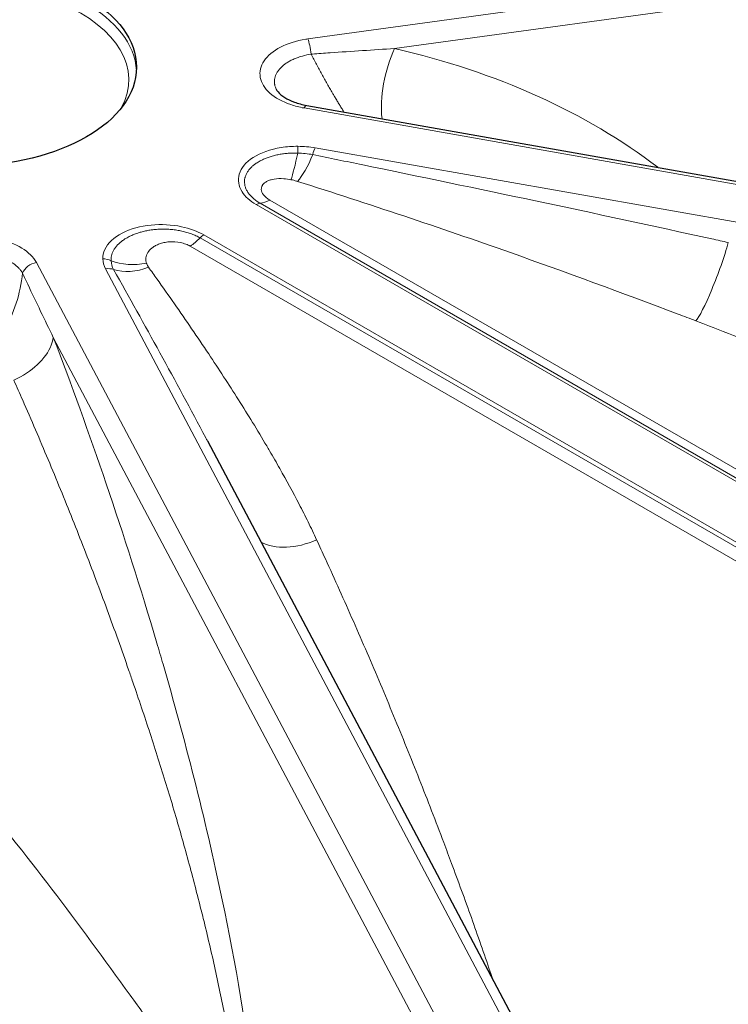
# Model space of a CAD drawing. Units: millimetres. Extents: x 0 to 14700, y 0 to 10395.
# Drawn here: x 4640 to 4685, y 5298 to 5361 of the extents above; entities that cross this region are included whole.
import ezdxf

# ---------------------------------------------------------------- set-up
doc = ezdxf.new("R2010")
doc.units = ezdxf.units.MM
doc.header["$LTSCALE"] = 35
doc.layers.add('Sichtbar (ISO)', color=7, linetype='Continuous', lineweight=25)
doc.layers.add('Tangential', color=7, linetype='Continuous', lineweight=9, true_color=0xbfbfbf)

msp = doc.modelspace()

# ---------------------------------------------------------------- linework, layer by layer
at = {"layer": 'Sichtbar (ISO)'}
for p, q in [((4658.133, 5355.601), (4744.214, 5340.406)), ((4651.736, 5333.968), (4651.735, 5333.969)), ((4651.736, 5333.968), (4671.784, 5296.109))]:
    msp.add_line(p, q, dxfattribs=at)
msp.add_ellipse((4636.162, 5358.057), major_axis=(-11, 0), ratio=0.57735, dxfattribs=at)
msp.add_open_spline([(4656.161, 5356.652), (4656.163, 5356.648), (4656.165, 5356.644), (4656.167, 5356.64)], degree=3, dxfattribs=at)
msp.add_open_spline([(4656.167, 5356.64), (4656.191, 5356.591), (4656.227, 5356.532), (4656.374, 5356.356), (4656.524, 5356.224), (4656.892, 5355.996), (4657.102, 5355.895), (4657.577, 5355.723), (4657.849, 5355.651), (4658.133, 5355.601)], degree=3, knots=[0, 0, 0, 0, 0.0567077, 0.0567077, 0.1564825, 0.1564825, 0.2432649, 0.2432649, 0.3332793, 0.3332793, 0.3332793, 0.3332793], dxfattribs=at)
at = {"layer": 'Tangential'}
for p, q in [((4658.202, 5359.886), (4745.765, 5371.93)), ((4663.794, 5359.267), (4745.997, 5370.573)), ((4657.397, 5358.631), (4657.397, 5358.631)), ((4658.946, 5357.906), (4658.946, 5357.906)), ((4744.04, 5340.238), (4657.959, 5355.432)), ((4742.855, 5338.001), (4658.677, 5352.86)), ((4655.126, 5349.291), (4717.42, 5313.325)), ((4655.76, 5349.491), (4718.055, 5313.526)), ((4672.235, 5349.579), (4672.235, 5349.578)), ((4654.88, 5349.2), (4717.174, 5313.234)), ((4713.551, 5311.092), (4651.257, 5347.057)), ((4651.503, 5347.25), (4713.797, 5311.284)), ((4684.395, 5346.96), (4684.395, 5346.96)), ((4712.917, 5310.559), (4650.623, 5346.525)), ((4667.025, 5295.774), (4640.708, 5345.472)), ((4670.9, 5296.458), (4645.164, 5345.058)), ((4666.069, 5294.81), (4641.799, 5340.642))]:
    msp.add_line(p, q, dxfattribs=at)
for centre, major_axis, ratio, start_param, end_param in [((4636.162, 5357.649), (11, 0), 0.57735, 0.032147, 3.109446), ((4636.162, 5357.24), (10.5, 0), 0.57735, 5.984119, 9.723844), ((4658.202, 5359.069), (-0.136, 0.991), 0.189221, 4.515801, 5.654636), ((4664.721, 5357.107), (-0.894, -3.899), 0.393712, 4.217876, 5.45017), ((4641.943, 5323.723), (49.334, 12.531), 0.706078, 0.507689, 0.942222), ((4641.825, 5322.067), (19.799, 34.702), 0.606881, 0.122258, 0.12226), ((4657.959, 5354.616), (0.174, 0.985), 0.23872, 0, 0.636693), ((4657.522, 5353.864), (0.615, 3.446), 0.081062, 3.637366, 4.328304), ((4657.957, 5353.761), (1.005, 3.352), 0.277338, 3.653628, 4.38703), ((4657.558, 5352.145), (-0.009, -1), 0.012382, 3.757135, 4.320427), ((4657.439, 5350.5), (3.571, -0.045), 0.568153, 1.271295, 1.546934), ((4657.638, 5351.049), (3.641, -0.101), 0.524606, 1.295956, 1.607308), ((4658.677, 5352.043), (0.174, 0.985), 0.23872, 0.636693, 1.215292), ((4654.88, 5348.384), (-0.5, -0.866), 0.577333, 3.57218, 3.926974), ((4655.986, 5352.467), (-1.75, -3.031), 0.577358, 0.430621, 0.694234), ((4650.397, 5349.241), (1.75, 3.031), 0.57735, 4.018162, 4.281775), ((4651.503, 5346.434), (0.5, 0.866), 0.577367, 0.785415, 1.140206), ((4684.28, 5344.904), (-1.218, -3.281), 0.111714, 0.275491, 2.213168), ((4640.708, 5344.656), (0.884, 0.468), 0.78082, 1.178727, 2.39243), ((4644.988, 5344.888), (-1, -0.026), 0.816403, 4.127641, 4.690937), ((4648.3, 5345.658), (3.311, -0.135), 0.633473, 3.183907, 3.495258), ((4649.091, 5345.68), (-3.57, -0.049), 0.585813, 0.023123, 0.298771), ((4647.391, 5348.015), (-3.388, -0.879), 0.745528, 0.807434, 1.498372), ((4645.164, 5344.242), (-0.884, -0.468), 0.78082, 3.741719, 4.32032), ((4647.517, 5347.733), (-2.921, -1.928), 0.713737, 0.527952, 1.261326), ((4657.696, 5329.556), (-3.243, -1.318), 0.63498, 0.472883, 1.644135)]:
    msp.add_ellipse(centre, major_axis=major_axis, ratio=ratio, start_param=start_param, end_param=end_param, dxfattribs=at)
for points, knots in [([(4657.959, 5355.432), (4657.661, 5355.485), (4657.372, 5355.558), (4657.102, 5355.649), (4656.56, 5355.832), (4656.094, 5356.09), (4655.754, 5356.395), (4655.416, 5356.698), (4655.203, 5357.049), (4655.139, 5357.408), (4655.076, 5357.766), (4655.162, 5358.133), (4655.386, 5358.469), (4655.611, 5358.805), (4655.975, 5359.109), (4656.438, 5359.351), (4656.903, 5359.593), (4657.467, 5359.771), (4658.071, 5359.867), (4658.114, 5359.873), (4658.158, 5359.88), (4658.202, 5359.886)], [9.220211, 9.220211, 9.220211, 9.220211, 10.393626, 10.393626, 10.393626, 12.750856, 12.750856, 12.750856, 15.097083, 15.097083, 15.097083, 17.435704, 17.435704, 17.435704, 19.776389, 19.776389, 19.776389, 22.127105, 22.127105, 22.127105, 22.296298, 22.296298, 22.296298, 22.296298]), ([(4658.412, 5358.901), (4658.22, 5358.873), (4658.033, 5358.834), (4657.853, 5358.784), (4657.663, 5358.732), (4657.483, 5358.669), (4657.315, 5358.596), (4657.231, 5358.56), (4657.151, 5358.521), (4657.074, 5358.481), (4656.997, 5358.439), (4656.923, 5358.396), (4656.853, 5358.351), (4656.781, 5358.304), (4656.713, 5358.255), (4656.649, 5358.204), (4656.588, 5358.154), (4656.53, 5358.103), (4656.477, 5358.05), (4656.422, 5357.995), (4656.372, 5357.938), (4656.327, 5357.88), (4656.282, 5357.822), (4656.242, 5357.763), (4656.208, 5357.703), (4656.176, 5357.645), (4656.148, 5357.587), (4656.125, 5357.528), (4656.081, 5357.413), (4656.056, 5357.295), (4656.051, 5357.177), (4656.048, 5357.12), (4656.05, 5357.062), (4656.057, 5357.004), (4656.06, 5356.983), (4656.063, 5356.963), (4656.067, 5356.942), (4656.077, 5356.884), (4656.093, 5356.826), (4656.113, 5356.769), (4656.127, 5356.729), (4656.143, 5356.69), (4656.161, 5356.652)], [9.266641, 9.266641, 9.266641, 9.266641, 10.229368, 10.229368, 10.229368, 11.246315, 11.246315, 11.246315, 11.751485, 11.751485, 11.751485, 12.259892, 12.259892, 12.259892, 12.784576, 12.784576, 12.784576, 13.295403, 13.295403, 13.295403, 13.827014, 13.827014, 13.827014, 14.358626, 14.358626, 14.358626, 14.864234, 14.864234, 14.864234, 15.855584, 15.855584, 15.855584, 16.341561, 16.341561, 16.341561, 16.517724, 16.517724, 16.517724, 17.01052, 17.01052, 17.01052, 17.349583, 17.349583, 17.349583, 17.349583]), ([(4663.794, 5359.267), (4662.42, 5359.179), (4661.03, 5359.086), (4659.635, 5358.988), (4659.255, 5358.962), (4658.874, 5358.935), (4658.493, 5358.907), (4658.466, 5358.905), (4658.439, 5358.903), (4658.412, 5358.901)], [20.78284, 20.78284, 20.78284, 20.78284, 26.826204, 26.826204, 26.826204, 28.472586, 28.472586, 28.472586, 28.589317, 28.589317, 28.589317, 28.589317]), ([(4658.412, 5358.901), (4658.469, 5358.792), (4658.527, 5358.683), (4658.643, 5358.465), (4658.7, 5358.358), (4658.816, 5358.144), (4658.874, 5358.037), (4658.991, 5357.824), (4659.049, 5357.718), (4659.166, 5357.507), (4659.224, 5357.402), (4659.34, 5357.195), (4659.397, 5357.092), (4659.511, 5356.889), (4659.569, 5356.788), (4659.682, 5356.59), (4659.738, 5356.492), (4659.833, 5356.328), (4659.872, 5356.262), (4659.915, 5356.189), (4659.919, 5356.182), (4659.97, 5356.096), (4660.017, 5356.017), (4660.11, 5355.861), (4660.156, 5355.785), (4660.247, 5355.633), (4660.293, 5355.558), (4660.383, 5355.411), (4660.428, 5355.339), (4660.491, 5355.238), (4660.51, 5355.208), (4660.529, 5355.178)], [0, 0, 0, 0, 0.582464, 0.582464, 1.147147, 1.147147, 1.70456, 1.70456, 2.253052, 2.253052, 2.791526, 2.791526, 3.313948, 3.313948, 3.826885, 3.826885, 4.325151, 4.325151, 4.659715, 4.659715, 4.697805, 4.697805, 5.101451, 5.101451, 5.494925, 5.494925, 5.88229, 5.88229, 6.25969, 6.25969, 6.418801, 6.418801, 6.418801, 6.418801]), ([(4657.558, 5352.961), (4657.199, 5352.964), (4656.839, 5352.939), (4656.493, 5352.885), (4655.794, 5352.776), (4655.153, 5352.548), (4654.676, 5352.24), (4654.206, 5351.936), (4653.898, 5351.558), (4653.783, 5351.167), (4653.669, 5350.785), (4653.737, 5350.391), (4653.961, 5350.034), (4654.157, 5349.72), (4654.474, 5349.434), (4654.88, 5349.2)], [7.167227, 7.167227, 7.167227, 7.167227, 8.739511, 8.739511, 8.739511, 11.911026, 11.911026, 11.911026, 15.036753, 15.036753, 15.036753, 18.091341, 18.091341, 18.091341, 20.773567, 20.773567, 20.773567, 20.773567]), ([(4657.55, 5352.527), (4657.449, 5352.529), (4657.347, 5352.53), (4657.144, 5352.524), (4657.042, 5352.519), (4656.839, 5352.504), (4656.737, 5352.493), (4656.537, 5352.467), (4656.438, 5352.451), (4656.243, 5352.414), (4656.147, 5352.393), (4655.96, 5352.346), (4655.868, 5352.321), (4655.692, 5352.265), (4655.606, 5352.234), (4655.442, 5352.17), (4655.363, 5352.136), (4655.212, 5352.065), (4655.14, 5352.027), (4655.022, 5351.961), (4654.975, 5351.932), (4654.866, 5351.862), (4654.806, 5351.819), (4654.692, 5351.73), (4654.637, 5351.684), (4654.535, 5351.587), (4654.487, 5351.537), (4654.398, 5351.431), (4654.357, 5351.375), (4654.283, 5351.259), (4654.25, 5351.199), (4654.194, 5351.074), (4654.171, 5351.007), (4654.151, 5350.93), (4654.149, 5350.919), (4654.132, 5350.844), (4654.124, 5350.78), (4654.119, 5350.65), (4654.123, 5350.584), (4654.141, 5350.453), (4654.156, 5350.388), (4654.198, 5350.259), (4654.225, 5350.195), (4654.29, 5350.068), (4654.328, 5350.005), (4654.415, 5349.882), (4654.465, 5349.821), (4654.575, 5349.703), (4654.635, 5349.645), (4654.766, 5349.532), (4654.837, 5349.478), (4654.98, 5349.379), (4655.051, 5349.334), (4655.126, 5349.291)], [1.625659, 1.625659, 1.625659, 1.625659, 2.156905, 2.156905, 2.693146, 2.693146, 3.233936, 3.233936, 3.775328, 3.775328, 4.315512, 4.315512, 4.852793, 4.852793, 5.383026, 5.383026, 5.908279, 5.908279, 6.424897, 6.424897, 6.792151, 6.792151, 7.301538, 7.301538, 7.824607, 7.824607, 8.363821, 8.363821, 8.933847, 8.933847, 9.52721, 9.52721, 10.165218, 10.165218, 10.270471, 10.270471, 10.881844, 10.881844, 11.510198, 11.510198, 12.134471, 12.134471, 12.763468, 12.763468, 13.397044, 13.397044, 14.03732, 14.03732, 14.680941, 14.680941, 15.329343, 15.329343, 15.908676, 15.908676, 15.908676, 15.908676]), ([(4658.517, 5352.425), (4659.591, 5352.206), (4660.666, 5351.987), (4661.74, 5351.766), (4665.455, 5351.004), (4669.17, 5350.228), (4672.886, 5349.441), (4676.67, 5348.638), (4680.456, 5347.823), (4684.242, 5346.994), (4684.595, 5346.916), (4684.949, 5346.839), (4685.303, 5346.761)], [33.256545, 33.256545, 33.256545, 33.256545, 38.046027, 38.046027, 38.046027, 54.607583, 54.607583, 54.607583, 71.46765, 71.46765, 71.46765, 73.041711, 73.041711, 73.041711, 73.041711]), ([(4657.113, 5350.81), (4656.961, 5350.84), (4656.805, 5350.861), (4656.649, 5350.871), (4656.441, 5350.885), (4656.235, 5350.879), (4656.042, 5350.848), (4655.976, 5350.837), (4655.912, 5350.824), (4655.85, 5350.808), (4655.774, 5350.787), (4655.701, 5350.762), (4655.634, 5350.733), (4655.567, 5350.703), (4655.506, 5350.67), (4655.452, 5350.631), (4655.398, 5350.593), (4655.351, 5350.55), (4655.313, 5350.503), (4655.297, 5350.484), (4655.284, 5350.465), (4655.271, 5350.445), (4655.236, 5350.388), (4655.214, 5350.327), (4655.206, 5350.261), (4655.179, 5350.044), (4655.324, 5349.791), (4655.614, 5349.585), (4655.659, 5349.553), (4655.708, 5349.521), (4655.76, 5349.491)], [1.62543, 1.62543, 1.62543, 1.62543, 3.477202, 3.477202, 3.477202, 5.951592, 5.951592, 5.951592, 6.792151, 6.792151, 6.792151, 7.825484, 7.825484, 7.825484, 8.843835, 8.843835, 8.843835, 9.86685, 9.86685, 9.86685, 10.270471, 10.270471, 10.270471, 11.430747, 11.430747, 11.430747, 15.298293, 15.298293, 15.298293, 15.908676, 15.908676, 15.908676, 15.908676]), ([(4657.113, 5350.81), (4657.236, 5350.785), (4657.356, 5350.756), (4657.492, 5350.715), (4657.515, 5350.709), (4657.536, 5350.702)], [4.712745, 4.712745, 4.712745, 4.712745, 5.960323, 5.960323, 6.204331, 6.204331, 6.204331, 6.204331]), ([(4657.536, 5350.702), (4662.101, 5349.258), (4666.667, 5347.726), (4671.255, 5346.107), (4674.841, 5344.841), (4678.438, 5343.522), (4682.068, 5342.144), (4682.447, 5342), (4682.827, 5341.855), (4683.208, 5341.71)], [33.256545, 33.256545, 33.256545, 33.256545, 54.607583, 54.607583, 54.607583, 71.297484, 71.297484, 71.297484, 73.041711, 73.041711, 73.041711, 73.041711]), ([(4651.503, 5347.25), (4651.097, 5347.484), (4650.602, 5347.667), (4650.058, 5347.781), (4649.44, 5347.91), (4648.758, 5347.949), (4648.096, 5347.884), (4647.419, 5347.817), (4646.764, 5347.639), (4646.238, 5347.368), (4645.704, 5347.093), (4645.309, 5346.723), (4645.121, 5346.319), (4645.027, 5346.119), (4644.983, 5345.911), (4644.988, 5345.704)], [10.352075, 10.352075, 10.352075, 10.352075, 13.034303, 13.034303, 13.034303, 16.088896, 16.088896, 16.088896, 19.214629, 19.214629, 19.214629, 22.386147, 22.386147, 22.386147, 23.958258, 23.958258, 23.958258, 23.958258]), ([(4651.257, 5347.057), (4651.174, 5347.106), (4651.086, 5347.151), (4650.994, 5347.194), (4650.903, 5347.237), (4650.808, 5347.277), (4650.709, 5347.314), (4650.611, 5347.35), (4650.51, 5347.384), (4650.406, 5347.415), (4650.302, 5347.445), (4650.196, 5347.472), (4650.087, 5347.497), (4649.98, 5347.52), (4649.87, 5347.541), (4649.758, 5347.558), (4649.647, 5347.575), (4649.535, 5347.589), (4649.421, 5347.6), (4649.308, 5347.61), (4649.194, 5347.617), (4649.079, 5347.621), (4649.007, 5347.623), (4648.935, 5347.624), (4648.863, 5347.624), (4648.752, 5347.623), (4648.64, 5347.619), (4648.529, 5347.612), (4648.42, 5347.605), (4648.311, 5347.595), (4648.203, 5347.581), (4648.19, 5347.58), (4648.178, 5347.578), (4648.166, 5347.577), (4648.074, 5347.565), (4647.984, 5347.551), (4647.894, 5347.534), (4647.795, 5347.516), (4647.697, 5347.496), (4647.6, 5347.472), (4647.507, 5347.449), (4647.416, 5347.424), (4647.326, 5347.397), (4647.269, 5347.379), (4647.213, 5347.361), (4647.158, 5347.342), (4647.075, 5347.312), (4646.994, 5347.281), (4646.916, 5347.248), (4646.836, 5347.214), (4646.759, 5347.178), (4646.684, 5347.141), (4646.639, 5347.118), (4646.595, 5347.094), (4646.551, 5347.069), (4646.522, 5347.053), (4646.494, 5347.036), (4646.466, 5347.019), (4646.395, 5346.976), (4646.328, 5346.932), (4646.264, 5346.885), (4646.199, 5346.838), (4646.138, 5346.789), (4646.081, 5346.738), (4646.023, 5346.687), (4645.97, 5346.635), (4645.921, 5346.581), (4645.872, 5346.528), (4645.827, 5346.473), (4645.787, 5346.417), (4645.747, 5346.361), (4645.711, 5346.305), (4645.68, 5346.247), (4645.649, 5346.191), (4645.623, 5346.133), (4645.601, 5346.076), (4645.579, 5346.018), (4645.562, 5345.961), (4645.549, 5345.903), (4645.536, 5345.846), (4645.528, 5345.789), (4645.524, 5345.732), (4645.52, 5345.682), (4645.519, 5345.632), (4645.522, 5345.583)], [1.547248, 1.547248, 1.547248, 1.547248, 2.196132, 2.196132, 2.196132, 2.841909, 2.841909, 2.841909, 3.484159, 3.484159, 3.484159, 4.12254, 4.12254, 4.12254, 4.754584, 4.754584, 4.754584, 5.382851, 5.382851, 5.382851, 6.005139, 6.005139, 6.005139, 6.395, 6.395, 6.395, 6.996969, 6.996969, 6.996969, 7.587647, 7.587647, 7.587647, 7.65489, 7.65489, 7.65489, 8.154968, 8.154968, 8.154968, 8.708437, 8.708437, 8.708437, 9.242121, 9.242121, 9.242121, 9.58072, 9.58072, 9.58072, 10.088919, 10.088919, 10.088919, 10.605645, 10.605645, 10.605645, 10.919785, 10.919785, 10.919785, 11.130508, 11.130508, 11.130508, 11.662574, 11.662574, 11.662574, 12.202248, 12.202248, 12.202248, 12.743739, 12.743739, 12.743739, 13.284498, 13.284498, 13.284498, 13.822062, 13.822062, 13.822062, 14.350899, 14.350899, 14.350899, 14.873546, 14.873546, 14.873546, 15.385236, 15.385236, 15.385236, 15.829897, 15.829897, 15.829897, 15.829897]), ([(4640.708, 5345.472), (4640.616, 5345.645), (4640.49, 5345.811), (4640.332, 5345.967), (4640.015, 5346.28), (4639.569, 5346.549), (4639.041, 5346.746), (4638.515, 5346.941), (4637.909, 5347.064), (4637.286, 5347.1), (4636.666, 5347.137), (4636.031, 5347.088), (4635.449, 5346.958), (4634.867, 5346.828), (4634.339, 5346.618), (4633.921, 5346.351), (4633.501, 5346.082), (4633.193, 5345.757), (4633.028, 5345.408), (4633.016, 5345.383), (4633.005, 5345.358), (4632.994, 5345.332)], [9.220209, 9.220209, 9.220209, 9.220209, 10.393624, 10.393624, 10.393624, 12.750856, 12.750856, 12.750856, 15.097084, 15.097084, 15.097084, 17.435704, 17.435704, 17.435704, 19.776388, 19.776388, 19.776388, 22.127103, 22.127103, 22.127103, 22.296296, 22.296296, 22.296296, 22.296296]), ([(4650.623, 5346.525), (4650.538, 5346.574), (4650.445, 5346.617), (4650.346, 5346.654), (4650.234, 5346.697), (4650.114, 5346.731), (4649.99, 5346.756), (4649.761, 5346.803), (4649.517, 5346.818), (4649.285, 5346.802), (4649.216, 5346.798), (4649.149, 5346.79), (4649.083, 5346.78), (4648.976, 5346.764), (4648.874, 5346.742), (4648.777, 5346.713), (4648.682, 5346.686), (4648.592, 5346.653), (4648.509, 5346.615), (4648.425, 5346.578), (4648.348, 5346.537), (4648.279, 5346.493), (4648.261, 5346.481), (4648.243, 5346.469), (4648.226, 5346.458), (4648.113, 5346.378), (4648.022, 5346.292), (4647.952, 5346.202), (4647.865, 5346.092), (4647.81, 5345.976), (4647.782, 5345.859), (4647.753, 5345.738), (4647.754, 5345.616), (4647.781, 5345.5), (4647.786, 5345.477), (4647.792, 5345.455), (4647.799, 5345.432)], [1.547278, 1.547278, 1.547278, 1.547278, 2.542399, 2.542399, 2.542399, 3.679217, 3.679217, 3.679217, 5.778912, 5.778912, 5.778912, 6.395, 6.395, 6.395, 7.389461, 7.389461, 7.389461, 8.361763, 8.361763, 8.361763, 9.330894, 9.330894, 9.330894, 9.58072, 9.58072, 9.58072, 11.2497, 11.2497, 11.2497, 13.294693, 13.294693, 13.294693, 15.41652, 15.41652, 15.41652, 15.829897, 15.829897, 15.829897, 15.829897]), ([(4633.878, 5344.736), (4633.901, 5344.79), (4633.928, 5344.844), (4633.96, 5344.897), (4634.095, 5345.118), (4634.307, 5345.322), (4634.581, 5345.494), (4634.722, 5345.583), (4634.879, 5345.663), (4635.048, 5345.732), (4635.132, 5345.767), (4635.219, 5345.799), (4635.308, 5345.828), (4635.495, 5345.889), (4635.692, 5345.939), (4635.897, 5345.976), (4636.09, 5346.011), (4636.29, 5346.035), (4636.491, 5346.047), (4636.591, 5346.054), (4636.69, 5346.057), (4636.79, 5346.057), (4636.888, 5346.058), (4636.987, 5346.056), (4637.085, 5346.051), (4637.121, 5346.049), (4637.156, 5346.047), (4637.192, 5346.044), (4637.291, 5346.037), (4637.39, 5346.028), (4637.487, 5346.015), (4637.586, 5346.003), (4637.684, 5345.987), (4637.78, 5345.969), (4637.878, 5345.951), (4637.974, 5345.93), (4638.068, 5345.906), (4638.163, 5345.882), (4638.255, 5345.855), (4638.346, 5345.826), (4638.437, 5345.796), (4638.526, 5345.764), (4638.612, 5345.729), (4638.784, 5345.659), (4638.944, 5345.579), (4639.089, 5345.491), (4639.161, 5345.447), (4639.229, 5345.401), (4639.294, 5345.354), (4639.357, 5345.306), (4639.417, 5345.257), (4639.472, 5345.207), (4639.527, 5345.156), (4639.578, 5345.105), (4639.624, 5345.052), (4639.669, 5345), (4639.71, 5344.946), (4639.746, 5344.892), (4639.77, 5344.856), (4639.792, 5344.82), (4639.812, 5344.783)], [9.266646, 9.266646, 9.266646, 9.266646, 9.744447, 9.744447, 9.744447, 11.751464, 11.751464, 11.751464, 12.784555, 12.784555, 12.784555, 13.295373, 13.295373, 13.295373, 14.35863, 14.35863, 14.35863, 15.362078, 15.362078, 15.362078, 15.855249, 15.855249, 15.855249, 16.341124, 16.341124, 16.341124, 16.517692, 16.517692, 16.517692, 17.010384, 17.010384, 17.010384, 17.50961, 17.50961, 17.50961, 18.0148, 18.0148, 18.0148, 18.525141, 18.525141, 18.525141, 19.041085, 19.041085, 19.041085, 20.077076, 20.077076, 20.077076, 20.594159, 20.594159, 20.594159, 21.106761, 21.106761, 21.106761, 21.615549, 21.615549, 21.615549, 22.116953, 22.116953, 22.116953, 22.449685, 22.449685, 22.449685, 22.449685]), ([(4651.735, 5333.969), (4651.7, 5334.035), (4651.665, 5334.102), (4651.629, 5334.169), (4650.653, 5336.01), (4649.663, 5337.834), (4648.668, 5339.647), (4647.679, 5341.448), (4646.684, 5343.237), (4645.687, 5345.017)], [46.201291, 46.201291, 46.201291, 46.201291, 46.691191, 46.691191, 46.691191, 60.223662, 60.223662, 60.223662, 73.676052, 73.676052, 73.676052, 73.676052]), ([(4647.938, 5345.16), (4647.887, 5345.231), (4647.846, 5345.307), (4647.816, 5345.386), (4647.81, 5345.401), (4647.804, 5345.417), (4647.799, 5345.432)], [4.0213, 4.0213, 4.0213, 4.0213, 5.269105, 5.269105, 5.269105, 5.512815, 5.512815, 5.512815, 5.512815]), ([(4658.768, 5327.599), (4658.59, 5327.985), (4658.407, 5328.367), (4658.221, 5328.745), (4658.032, 5329.13), (4657.839, 5329.51), (4657.643, 5329.888), (4657.239, 5330.665), (4656.823, 5331.429), (4656.398, 5332.181), (4656.181, 5332.566), (4655.961, 5332.947), (4655.74, 5333.326), (4655.678, 5333.432), (4655.616, 5333.537), (4655.554, 5333.642), (4655.253, 5334.153), (4654.949, 5334.66), (4654.641, 5335.162), (4654.341, 5335.653), (4654.038, 5336.139), (4653.733, 5336.622), (4653.417, 5337.122), (4653.098, 5337.618), (4652.778, 5338.11), (4652.458, 5338.603), (4652.135, 5339.092), (4651.812, 5339.577), (4651.448, 5340.122), (4651.082, 5340.663), (4650.715, 5341.2), (4650.346, 5341.741), (4649.974, 5342.278), (4649.602, 5342.811), (4649.226, 5343.349), (4648.849, 5343.883), (4648.472, 5344.414), (4648.294, 5344.663), (4648.116, 5344.912), (4647.938, 5345.16)], [33.889654, 33.889654, 33.889654, 33.889654, 36.227213, 36.227213, 36.227213, 38.603564, 38.603564, 38.603564, 43.495836, 43.495836, 43.495836, 45.995032, 45.995032, 45.995032, 46.691191, 46.691191, 46.691191, 50.074309, 50.074309, 50.074309, 53.379616, 53.379616, 53.379616, 56.801639, 56.801639, 56.801639, 60.223662, 60.223662, 60.223662, 64.066638, 64.066638, 64.066638, 67.93666, 67.93666, 67.93666, 71.839442, 71.839442, 71.839442, 73.676035, 73.676035, 73.676035, 73.676035]), ([(4639.812, 5344.783), (4639.669, 5343.487), (4639.302, 5342.161), (4638.536, 5341.02), (4638.43, 5340.861), (4638.315, 5340.707), (4638.191, 5340.559), (4638.18, 5340.546), (4638.168, 5340.532), (4638.156, 5340.519)], [0, 0, 0, 0, 6.743873, 6.743873, 6.743873, 7.681019, 7.681019, 7.681019, 7.767542, 7.767542, 7.767542, 7.767542]), ([(4641.799, 5340.642), (4641.524, 5341.202), (4641.252, 5341.761), (4640.982, 5342.322), (4640.702, 5342.902), (4640.425, 5343.483), (4640.15, 5344.064), (4640.037, 5344.304), (4639.924, 5344.543), (4639.812, 5344.783)], [43.976322, 43.976322, 43.976322, 43.976322, 47.997294, 47.997294, 47.997294, 52.166194, 52.166194, 52.166194, 53.886927, 53.886927, 53.886927, 53.886927]), ([(4707.078, 5330.527), (4706.558, 5330.827), (4706.036, 5331.123), (4705.511, 5331.416), (4704.859, 5331.781), (4704.204, 5332.14), (4703.546, 5332.494), (4703.179, 5332.692), (4702.811, 5332.888), (4702.443, 5333.082), (4701.663, 5333.493), (4700.88, 5333.896), (4700.093, 5334.293), (4699.297, 5334.695), (4698.498, 5335.09), (4697.696, 5335.478), (4694.38, 5337.082), (4691.016, 5338.572), (4687.619, 5339.964), (4686.742, 5340.323), (4685.863, 5340.676), (4684.982, 5341.022), (4684.391, 5341.254), (4683.8, 5341.483), (4683.208, 5341.71)], [211.991332, 211.991332, 211.991332, 211.991332, 214.574933, 214.574933, 214.574933, 217.790791, 217.790791, 217.790791, 219.583382, 219.583382, 219.583382, 223.376429, 223.376429, 223.376429, 227.21602, 227.21602, 227.21602, 243.084291, 243.084291, 243.084291, 247.181481, 247.181481, 247.181481, 249.927753, 249.927753, 249.927753, 249.927753]), ([(4639.257, 5337.882), (4640.402, 5338.408), (4641.326, 5339.275), (4641.665, 5340.139), (4641.731, 5340.308), (4641.776, 5340.477), (4641.799, 5340.642)], [0, 0, 0, 0, 3.345077, 3.345077, 3.345077, 4, 4, 4, 4]), ([(4655.142, 5287.366), (4655.057, 5288.798), (4654.927, 5290.275), (4654.761, 5291.763), (4654.291, 5295.995), (4653.543, 5300.289), (4652.688, 5304.374), (4651.566, 5309.734), (4650.251, 5314.799), (4648.869, 5319.582), (4648.737, 5320.037), (4648.605, 5320.49), (4648.472, 5320.94), (4646.367, 5328.067), (4644.109, 5334.587), (4641.799, 5340.642)], [129.084976, 129.084976, 129.084976, 129.084976, 135.27613, 135.27613, 135.27613, 152.886129, 152.886129, 152.886129, 175.992031, 175.992031, 175.992031, 178.191342, 178.191342, 178.191342, 212.998625, 212.998625, 212.998625, 212.998625]), ([(4654.112, 5287.885), (4654.081, 5288.298), (4654.044, 5288.717), (4653.962, 5289.562), (4653.917, 5289.99), (4653.816, 5290.855), (4653.761, 5291.292), (4653.694, 5291.798), (4653.684, 5291.866), (4653.605, 5292.448), (4653.529, 5292.963), (4653.368, 5294.003), (4653.282, 5294.527), (4653.099, 5295.583), (4653.003, 5296.114), (4652.8, 5297.182), (4652.693, 5297.72), (4652.471, 5298.802), (4652.354, 5299.348), (4652.113, 5300.441), (4651.988, 5300.989), (4651.73, 5302.088), (4651.597, 5302.639), (4651.424, 5303.342), (4651.385, 5303.497), (4651.211, 5304.193), (4651.073, 5304.732), (4650.791, 5305.811), (4650.647, 5306.352), (4650.351, 5307.439), (4650.2, 5307.986), (4649.89, 5309.08), (4649.732, 5309.627), (4649.409, 5310.723), (4649.244, 5311.271), (4648.909, 5312.367), (4648.739, 5312.916), (4648.391, 5314.016), (4648.213, 5314.568), (4647.853, 5315.671), (4647.671, 5316.222), (4647.3, 5317.325), (4647.112, 5317.877), (4646.834, 5318.687), (4646.744, 5318.947), (4646.427, 5319.857), (4646.2, 5320.504), (4645.738, 5321.795), (4645.505, 5322.441), (4645.029, 5323.737), (4644.787, 5324.387), (4644.297, 5325.685), (4644.049, 5326.332), (4643.549, 5327.624), (4643.295, 5328.268), (4642.783, 5329.555), (4642.524, 5330.197), (4641.998, 5331.483), (4641.732, 5332.126), (4641.195, 5333.408), (4640.925, 5334.047), (4640.378, 5335.323), (4640.102, 5335.961), (4639.636, 5337.025), (4639.447, 5337.455), (4639.257, 5337.882)], [129.084973, 129.084973, 129.084973, 129.084973, 131.033207, 131.033207, 132.993, 132.993, 134.971629, 134.971629, 135.27613, 135.27613, 137.591876, 137.591876, 139.937151, 139.937151, 142.312539, 142.312539, 144.718632, 144.718632, 147.171293, 147.171293, 149.651563, 149.651563, 152.17216, 152.17216, 152.886129, 152.886129, 155.384855, 155.384855, 157.920116, 157.920116, 160.511924, 160.511924, 163.138723, 163.138723, 165.800666, 165.800666, 168.497776, 168.497776, 171.247511, 171.247511, 174.026838, 174.026838, 176.849309, 176.849309, 178.191342, 178.191342, 181.563621, 181.563621, 184.983496, 184.983496, 188.485388, 188.485388, 192.023277, 192.023277, 195.605199, 195.605199, 199.23049, 199.23049, 202.920374, 202.920374, 206.644802, 206.644802, 210.42019, 210.42019, 212.998636, 212.998636, 212.998636, 212.998636]), ([(4670.122, 5299.246), (4670.066, 5299.415), (4670.009, 5299.583), (4669.952, 5299.75), (4669.755, 5300.333), (4669.556, 5300.912), (4669.356, 5301.487), (4669.152, 5302.074), (4668.947, 5302.657), (4668.741, 5303.236), (4668.532, 5303.821), (4668.322, 5304.403), (4668.111, 5304.981), (4667.897, 5305.568), (4667.682, 5306.152), (4667.466, 5306.731), (4667.298, 5307.181), (4667.13, 5307.629), (4666.962, 5308.074), (4666.703, 5308.76), (4666.443, 5309.441), (4666.182, 5310.116), (4665.918, 5310.801), (4665.653, 5311.48), (4665.387, 5312.155), (4665.115, 5312.843), (4664.842, 5313.526), (4664.568, 5314.204), (4664.291, 5314.89), (4664.012, 5315.571), (4663.733, 5316.247), (4663.165, 5317.623), (4662.594, 5318.977), (4662.02, 5320.31), (4661.727, 5320.992), (4661.433, 5321.669), (4661.138, 5322.34), (4660.84, 5323.018), (4660.542, 5323.689), (4660.243, 5324.356), (4659.94, 5325.031), (4659.637, 5325.7), (4659.334, 5326.364), (4659.145, 5326.778), (4658.956, 5327.189), (4658.768, 5327.599)], [198.018459, 198.018459, 198.018459, 198.018459, 198.848222, 198.848222, 198.848222, 201.730264, 201.730264, 201.730264, 204.669666, 204.669666, 204.669666, 207.640374, 207.640374, 207.640374, 210.659756, 210.659756, 210.659756, 213.002664, 213.002664, 213.002664, 216.608713, 216.608713, 216.608713, 220.265242, 220.265242, 220.265242, 223.999202, 223.999202, 223.999202, 227.779904, 227.779904, 227.779904, 235.478794, 235.478794, 235.478794, 239.41725, 239.41725, 239.41725, 243.391043, 243.391043, 243.391043, 247.41573, 247.41573, 247.41573, 249.922238, 249.922238, 249.922238, 249.922238]), ([(4634.433, 5314.005), (4635.11, 5313.237), (4635.775, 5312.463), (4636.431, 5311.682), (4640.063, 5307.363), (4643.421, 5302.859), (4646.751, 5298.239), (4647.056, 5297.816), (4647.36, 5297.393), (4647.664, 5296.969), (4648.221, 5296.191), (4648.777, 5295.411), (4649.334, 5294.628), (4649.912, 5293.814), (4650.49, 5292.998), (4651.07, 5292.18), (4651.589, 5291.447), (4652.108, 5290.712), (4652.63, 5289.976), (4653.122, 5289.28), (4653.616, 5288.583), (4654.112, 5287.885)], [32.57991, 32.57991, 32.57991, 32.57991, 36.807032, 36.807032, 36.807032, 60.202859, 60.202859, 60.202859, 62.340733, 62.340733, 62.340733, 66.258994, 66.258994, 66.258994, 70.328381, 70.328381, 70.328381, 73.972578, 73.972578, 73.972578, 77.417849, 77.417849, 77.417849, 77.417849]), ([(4631.119, 5306.274), (4631.517, 5305.724), (4631.91, 5305.17), (4632.699, 5304.043), (4633.094, 5303.471), (4633.887, 5302.304), (4634.285, 5301.71), (4635.092, 5300.491), (4635.501, 5299.865), (4636.328, 5298.587), (4636.746, 5297.935), (4637.593, 5296.599), (4638.023, 5295.916), (4638.91, 5294.493), (4639.369, 5293.752), (4640.309, 5292.226), (4640.791, 5291.439), (4641.808, 5289.771), (4642.345, 5288.888), (4643.105, 5287.637), (4643.328, 5287.27), (4644.186, 5285.857), (4644.825, 5284.806), (4646.084, 5282.741), (4646.705, 5281.729), (4647.865, 5279.848), (4648.403, 5278.98), (4649.446, 5277.315), (4649.949, 5276.517), (4650.923, 5274.987), (4651.393, 5274.255), (4652.205, 5273.004), (4652.544, 5272.486), (4652.885, 5271.968)], [38.003519, 38.003519, 38.003519, 38.003519, 40.928276, 40.928276, 43.914833, 43.914833, 46.971751, 46.971751, 50.155802, 50.155802, 53.437258, 53.437258, 56.836305, 56.836305, 60.479986, 60.479986, 64.313652, 64.313652, 68.571415, 68.571415, 70.328636, 70.328636, 75.341008, 75.341008, 80.13708, 80.13708, 84.229111, 84.229111, 87.983789, 87.983789, 91.429656, 91.429656, 93.870017, 93.870017, 93.870017, 93.870017])]:
    msp.add_open_spline(points, degree=3, knots=knots, dxfattribs=at)
msp.add_open_spline([(4662.964, 5355.987), (4662.964, 5355.987), (4662.964, 5355.987), (4662.964, 5355.987)], degree=3, dxfattribs=at)

doc.saveas('drawing.dxf')
